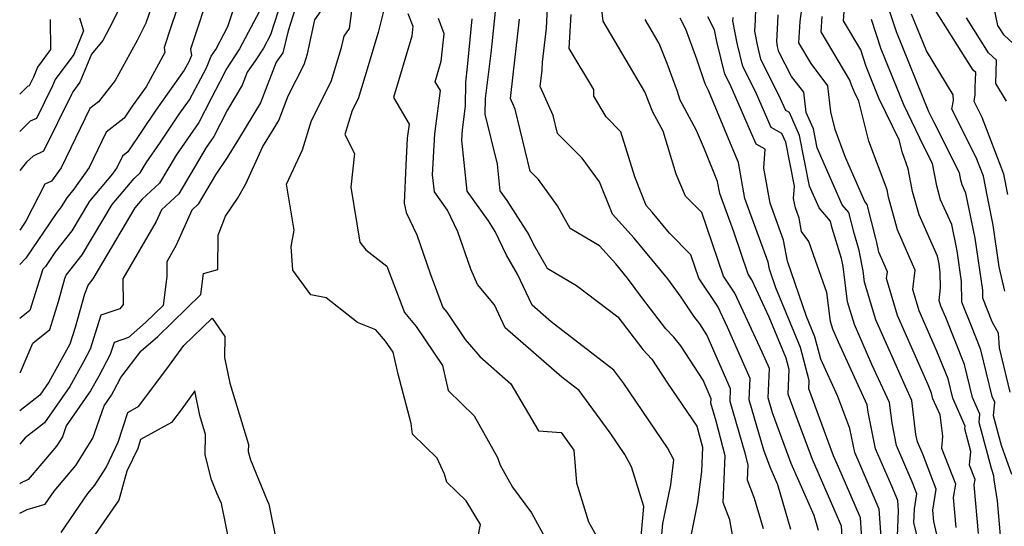
# Model space of a CAD drawing. Extents: x 1958392 to 1966594, y 2863029 to 2867511.
# Drawn here: x 1958392 to 1958560, y 2864753 to 2864840 of the extents above; entities that cross this region are included whole.
import ezdxf

# ---------------------------------------------------------------- set-up
doc = ezdxf.new("R2010")
doc.units = 0

msp = doc.modelspace()

# ---------------------------------------------------------------- linework, layer by layer
at = {"layer": 'Unknown_Line_Type', "color": 0}
for points in [[(1958562.7, 2864835.31, 2558), (1958560.39, 2864837.42, 2558), (1958559.34, 2864839.09, 2558), (1958558.36, 2864843.85, 2558), (1958557.34, 2864848.35, 2558), (1958558.69, 2864855.44, 2558), (1958558.79, 2864858.36, 2558), (1958558.83, 2864859.43, 2558), (1958558.61, 2864860.55, 2558), (1958559.25, 2864864.99, 2558), (1958558.45, 2864869.72, 2558), (1958557.98, 2864871.84, 2558), (1958557.38, 2864876.45, 2558), (1958556.56, 2864879.37, 2558), (1958557.31, 2864881.37, 2558), (1958557.36, 2864882.16, 2558), (1958559.72, 2864887.19, 2558), (1958560.32, 2864898.03, 2558), (1958561.04, 2864902.06, 2558), (1958560.4, 2864905.41, 2558), (1958560.82, 2864908.49, 2558)], [(1958417.32, 2864850.41, 2622), (1958413.59, 2864839.47, 2622), (1958412.11, 2864836.51, 2622), (1958408.35, 2864829.65, 2622), (1958405.48, 2864826.04, 2622), (1958403.99, 2864824.89, 2622), (1958399.07, 2864814.75, 2622), (1958397.46, 2864812.44, 2622), (1958396.32, 2864811.92, 2622), (1958393.05, 2864805.62, 2622), (1958392, 2864804.07, 2622)], [(1958421.7, 2864850.02, 2620), (1958417.93, 2864838.96, 2620), (1958416.73, 2864835.3, 2620), (1958416.83, 2864834.47, 2620), (1958413.61, 2864828.57, 2620), (1958411.26, 2864825.27, 2620), (1958409.89, 2864823.22, 2620), (1958406.77, 2864820.81, 2620), (1958403.86, 2864814.81, 2620), (1958401.26, 2864811.07, 2620), (1958400.05, 2864809.62, 2620), (1958399.11, 2864808.03, 2620), (1958398.25, 2864806.94, 2620), (1958393.06, 2864799.27, 2620), (1958392, 2864798.21, 2620)], [(1958411.86, 2864847.64, 2624), (1958407.38, 2864838.68, 2624), (1958406.21, 2864836.54, 2624), (1958404.31, 2864834.16, 2624), (1958402.31, 2864829.4, 2624), (1958401.07, 2864827.71, 2624), (1958400.89, 2864827.29, 2624), (1958396.09, 2864817.57, 2624), (1958394.28, 2864816.74, 2624), (1958393.17, 2864815.69, 2624), (1958392, 2864814.26, 2624)], [(1958392, 2864779.63, 2616), (1958392.16, 2864779.76, 2616), (1958394.25, 2864784.71, 2616), (1958397.16, 2864787.04, 2616), (1958398.66, 2864791.85, 2616), (1958399.74, 2864795.81, 2616), (1958399.96, 2864796.34, 2616), (1958402.71, 2864799.83, 2616), (1958407.8, 2864808.45, 2616), (1958411.56, 2864812.93, 2616), (1958412.63, 2864813.9, 2616), (1958413.64, 2864815.61, 2616), (1958416.1, 2864819.13, 2616), (1958419.29, 2864823.91, 2616), (1958421.06, 2864826.39, 2616), (1958423.95, 2864831.87, 2616), (1958424.78, 2864833.82, 2616), (1958425.54, 2864834.96, 2616), (1958427.63, 2864838.93, 2616), (1958430.52, 2864847.63, 2616)], [(1958424.82, 2864845.95, 2618), (1958421.23, 2864835.05, 2618), (1958421.37, 2864833.95, 2618), (1958420.92, 2864832.9, 2618), (1958420.14, 2864831.42, 2618), (1958415.27, 2864824.59, 2618), (1958410.52, 2864817.48, 2618), (1958409.56, 2864816.73, 2618), (1958408.65, 2864814.86, 2618), (1958407.85, 2864813.7, 2618), (1958403.92, 2864809.03, 2618), (1958400.91, 2864803.93, 2618), (1958398.13, 2864800.4, 2618), (1958396.41, 2864797.86, 2618), (1958395.94, 2864797.38, 2618), (1958393.74, 2864790.34, 2618), (1958392, 2864788.94, 2618)], [(1958473.78, 2864845.98, 2596), (1958472.74, 2864835.93, 2596), (1958472.6, 2864834.35, 2596), (1958471.62, 2864826.59, 2596), (1958471.57, 2864823.89, 2596), (1958473.68, 2864815.38, 2596), (1958474.16, 2864810.81, 2596), (1958475.35, 2864809.15, 2596), (1958479.11, 2864803.24, 2596), (1958479.84, 2864801.74, 2596), (1958482.24, 2864797.57, 2596), (1958487.26, 2864794.61, 2596), (1958494.31, 2864789.23, 2596), (1958498.57, 2864783.65, 2596), (1958500.15, 2864782.01, 2596), (1958502.81, 2864777.86, 2596), (1958507.86, 2864770.53, 2596), (1958508.79, 2864766.95, 2596), (1958508.62, 2864762.76, 2596), (1958507.97, 2864757.45, 2596), (1958506.81, 2864751.77, 2596)], [(1958528.65, 2864752.69, 2588), (1958527.9, 2864755.24, 2588), (1958523.98, 2864764.15, 2588), (1958520.77, 2864772.82, 2588), (1958520.05, 2864775.35, 2588), (1958520.25, 2864780.37, 2588), (1958519.01, 2864783.21, 2588), (1958514.34, 2864793.27, 2588), (1958512.4, 2864796.18, 2588), (1958508.69, 2864807.08, 2588), (1958505.89, 2864809.9, 2588), (1958504.27, 2864813.67, 2588), (1958502.05, 2864820.98, 2588), (1958500.28, 2864824.27, 2588), (1958498.94, 2864827.76, 2588), (1958491.8, 2864839.83, 2588), (1958491.14, 2864845.74, 2588)], [(1958552.21, 2864753.18, 2574), (1958551.76, 2864758.34, 2574), (1958552.12, 2864760.58, 2574), (1958549.74, 2864766.7, 2574), (1958549.94, 2864768.81, 2574), (1958549.43, 2864772.45, 2574), (1958548.22, 2864775.17, 2574), (1958547.97, 2864776.17, 2574), (1958547.41, 2864777.59, 2574), (1958542.18, 2864789.47, 2574), (1958540.28, 2864795.77, 2574), (1958540.43, 2864796.92, 2574), (1958538.97, 2864800.27, 2574), (1958538.65, 2864801.93, 2574), (1958538.43, 2864802.65, 2574), (1958536.99, 2864808.48, 2574), (1958536.59, 2864808.95, 2574), (1958533.28, 2864816.52, 2574), (1958531.5, 2864821.28, 2574), (1958530.73, 2864824.32, 2574), (1958530.26, 2864828.74, 2574), (1958527.38, 2864832.6, 2574), (1958525.28, 2864836.14, 2574), (1958525.51, 2864839.79, 2574), (1958526.16, 2864844.45, 2574)], [(1958392, 2864755.64, 2608), (1958393.26, 2864756.25, 2608), (1958396.36, 2864757.18, 2608), (1958397.87, 2864759.39, 2608), (1958401.59, 2864763.76, 2608), (1958404.54, 2864768.44, 2608), (1958406.44, 2864774.02, 2608), (1958407.7, 2864775.83, 2608), (1958408.12, 2864776.58, 2608), (1958409.32, 2864778.84, 2608), (1958412.8, 2864783.39, 2608), (1958415.63, 2864785.87, 2608), (1958422.99, 2864793.07, 2608), (1958423.47, 2864796.67, 2608), (1958425.91, 2864797.33, 2608), (1958425.96, 2864803.22, 2608), (1958427.23, 2864806.45, 2608), (1958429.26, 2864809.48, 2608), (1958430.68, 2864812.01, 2608), (1958433.57, 2864818.39, 2608), (1958435.34, 2864821.21, 2608), (1958436.32, 2864822.84, 2608), (1958437.93, 2864827.04, 2608), (1958440.65, 2864832.41, 2608), (1958441.21, 2864834.23, 2608), (1958442.48, 2864840.05, 2608), (1958445.14, 2864843.94, 2608)], [(1958434, 2864843.37, 2614), (1958429.61, 2864835.07, 2614), (1958427.26, 2864831.51, 2614), (1958426.97, 2864830.85, 2614), (1958424.74, 2864826.61, 2614), (1958422.67, 2864822.48, 2614), (1958418.78, 2864816.91, 2614), (1958415.93, 2864812.09, 2614), (1958412.93, 2864809.36, 2614), (1958411.68, 2864807.86, 2614), (1958404.5, 2864795.73, 2614), (1958403.7, 2864794.71, 2614), (1958403.06, 2864793.12, 2614), (1958401.5, 2864787.42, 2614), (1958400.6, 2864784.55, 2614), (1958400.31, 2864784.02, 2614), (1958397, 2864778.07, 2614), (1958395.43, 2864775.82, 2614), (1958392, 2864773.12, 2614)], [(1958436.76, 2864843.31, 2612), (1958434.91, 2864837.49, 2612), (1958433.69, 2864835.19, 2612), (1958432.28, 2864833.06, 2612), (1958430.92, 2864831.13, 2612), (1958430.05, 2864828.86, 2612), (1958427.53, 2864824.68, 2612), (1958425.22, 2864820.07, 2612), (1958423.92, 2864818.21, 2612), (1958419.23, 2864810.29, 2612), (1958416.23, 2864807.54, 2612), (1958415.34, 2864805.54, 2612), (1958409.64, 2864795.74, 2612), (1958409.69, 2864791.35, 2612), (1958409.11, 2864790.62, 2612), (1958405.9, 2864789.54, 2612), (1958404.05, 2864783.67, 2612), (1958402.91, 2864781.54, 2612), (1958400.56, 2864777.32, 2612), (1958396.22, 2864771.1, 2612), (1958392.93, 2864768.5, 2612), (1958392, 2864767.44, 2612)], [(1958469.41, 2864746.39, 2606), (1958470.85, 2864753.7, 2606), (1958468.35, 2864757.72, 2606), (1958465.07, 2864760.93, 2606), (1958464.68, 2864762.33, 2606), (1958463.39, 2864765.05, 2606), (1958459.19, 2864769.15, 2606), (1958458.97, 2864770.97, 2606), (1958456.73, 2864779.42, 2606), (1958455.87, 2864783.16, 2606), (1958454.59, 2864785.07, 2606), (1958452.94, 2864787.03, 2606), (1958449.76, 2864788.24, 2606), (1958444.45, 2864792.47, 2606), (1958441.82, 2864793.02, 2606), (1958438.71, 2864797.22, 2606), (1958438.44, 2864801.25, 2606), (1958438.93, 2864804.09, 2606), (1958437.64, 2864811.96, 2606), (1958440.39, 2864817.83, 2606), (1958441.92, 2864822.85, 2606), (1958445.28, 2864829.49, 2606), (1958447.07, 2864835.33, 2606), (1958447.5, 2864837.29, 2606), (1958448.39, 2864838.59, 2606), (1958449.04, 2864843.34, 2606)], [(1958519.21, 2864752.96, 2592), (1958517.69, 2864758.13, 2592), (1958516.48, 2864761.3, 2592), (1958516.59, 2864763.93, 2592), (1958516.08, 2864765.89, 2592), (1958513.52, 2864774.75, 2592), (1958513.61, 2864776.92, 2592), (1958509.55, 2864786.17, 2592), (1958508.35, 2864788.03, 2592), (1958507.31, 2864789.35, 2592), (1958505.17, 2864792.62, 2592), (1958502.86, 2864795.72, 2592), (1958497.09, 2864802.71, 2592), (1958493.38, 2864806.8, 2592), (1958491.18, 2864812.32, 2592), (1958488.2, 2864816.39, 2592), (1958483.98, 2864820.59, 2592), (1958483.24, 2864823.71, 2592), (1958481.04, 2864828.65, 2592), (1958481.36, 2864831.46, 2592), (1958481.44, 2864832.84, 2592), (1958482.11, 2864838.64, 2592), (1958482.36, 2864843.35, 2592)], [(1958546.83, 2864746.6, 2578), (1958544.95, 2864753.97, 2578), (1958545.07, 2864756.38, 2578), (1958545.49, 2864758.94, 2578), (1958544.69, 2864760.99, 2578), (1958541.99, 2864767.23, 2578), (1958541.22, 2864771.01, 2578), (1958540.78, 2864774.55, 2578), (1958537.79, 2864781.09, 2578), (1958534.79, 2864787.92, 2578), (1958533.62, 2864791.81, 2578), (1958532.85, 2864797.85, 2578), (1958532.59, 2864799.19, 2578), (1958531, 2864804.43, 2578), (1958530.71, 2864805.63, 2578), (1958528.76, 2864807.87, 2578), (1958527.12, 2864811.61, 2578), (1958525.41, 2864820.25, 2578), (1958523.68, 2864824.18, 2578), (1958523.06, 2864824.52, 2578), (1958522.17, 2864826.56, 2578), (1958518.8, 2864833.33, 2578), (1958518.2, 2864835.79, 2578), (1958517.74, 2864838.11, 2578), (1958517.87, 2864840.03, 2578), (1958517.97, 2864844.06, 2578)], [(1958439.11, 2864841.95, 2610), (1958437.91, 2864838.17, 2610), (1958437.01, 2864834.44, 2610), (1958435.86, 2864832.81, 2610), (1958433.18, 2864825.85, 2610), (1958429.44, 2864819.64, 2610), (1958427.49, 2864816.52, 2610), (1958425.52, 2864813.53, 2610), (1958422.54, 2864808.49, 2610), (1958421.45, 2864807.49, 2610), (1958418.78, 2864801.47, 2610), (1958417.16, 2864798.67, 2610), (1958417.18, 2864796.15, 2610), (1958416.52, 2864791.17, 2610), (1958413.54, 2864788.26, 2610), (1958410.62, 2864785.68, 2610), (1958408.16, 2864784.86, 2610), (1958407.5, 2864782.78, 2610), (1958405.52, 2864779.06, 2610), (1958404.13, 2864776.57, 2610), (1958399.96, 2864770.6, 2610), (1958399.32, 2864768.7, 2610), (1958398.31, 2864767.09, 2610), (1958395.78, 2864764.13, 2610), (1958393.43, 2864761.38, 2610), (1958392.16, 2864760.77, 2610), (1958392, 2864760.67, 2610)], [(1958454.32, 2864841.99, 2604), (1958453.31, 2864837.89, 2604), (1958451.05, 2864830.29, 2604), (1958449.91, 2864826.56, 2604), (1958448.87, 2864824.52, 2604), (1958447.64, 2864820.44, 2604), (1958449.3, 2864817.16, 2604), (1958448.65, 2864811.45, 2604), (1958450.19, 2864802.03, 2604), (1958451.19, 2864800.7, 2604), (1958454.83, 2864797.93, 2604), (1958457.83, 2864789.95, 2604), (1958459.83, 2864787.56, 2604), (1958464.32, 2864780.89, 2604), (1958465.3, 2864776.6, 2604), (1958469.75, 2864772.28, 2604), (1958473.73, 2864765.14, 2604), (1958474.2, 2864763.85, 2604), (1958476.32, 2864760.06, 2604), (1958479.56, 2864755.69, 2604), (1958482.25, 2864750.8, 2604)], [(1958458.41, 2864841.15, 2602), (1958459.23, 2864838.97, 2602), (1958459.06, 2864837.29, 2602), (1958455.93, 2864826.76, 2602), (1958458.61, 2864822.23, 2602), (1958458.3, 2864819.83, 2602), (1958458.04, 2864815.16, 2602), (1958457.79, 2864808.66, 2602), (1958458.12, 2864807.11, 2602), (1958459.91, 2864803.29, 2602), (1958462.22, 2864796.67, 2602), (1958464.41, 2864790.85, 2602), (1958465.08, 2864790.05, 2602), (1958468.23, 2864785.36, 2602), (1958470.71, 2864782.46, 2602), (1958476, 2864777.77, 2602), (1958480.72, 2864769.73, 2602), (1958484.6, 2864769.44, 2602), (1958486.82, 2864766.43, 2602), (1958487.25, 2864760.83, 2602), (1958489.28, 2864754.14, 2602), (1958492.2, 2864748.98, 2602)], [(1958559.86, 2864751.15, 2570), (1958559.27, 2864757.73, 2570), (1958558.71, 2864761.33, 2570), (1958558.66, 2864762.02, 2570), (1958558.22, 2864763.27, 2570), (1958556.15, 2864771.17, 2570), (1958556.27, 2864772.57, 2570), (1958554.99, 2864775.44, 2570), (1958553.62, 2864781.09, 2570), (1958550.41, 2864789.11, 2570), (1958549.57, 2864791.03, 2570), (1958549.26, 2864792.05, 2570), (1958549.54, 2864794.22, 2570), (1958549.48, 2864796.75, 2570), (1958549.26, 2864798.3, 2570), (1958548.99, 2864799.64, 2570), (1958545.84, 2864806.69, 2570), (1958544.74, 2864810.67, 2570), (1958544.01, 2864814.55, 2570), (1958542.99, 2864817.27, 2570), (1958542.43, 2864819.51, 2570), (1958538.99, 2864826.65, 2570), (1958536.8, 2864832.06, 2570), (1958535.86, 2864834.92, 2570), (1958532.93, 2864839.88, 2570), (1958533.02, 2864841.45, 2570)], [(1958561.46, 2864776.33, 2566), (1958559.6, 2864783.95, 2566), (1958559.43, 2864786.43, 2566), (1958558.36, 2864788.37, 2566), (1958556.77, 2864792.41, 2566), (1958556.74, 2864793.78, 2566), (1958555.44, 2864802.7, 2566), (1958553.87, 2864810.42, 2566), (1958553.24, 2864811.83, 2566), (1958553.02, 2864812.62, 2566), (1958552.78, 2864813.9, 2566), (1958548.43, 2864822.48, 2566), (1958547.53, 2864824.34, 2566), (1958541.97, 2864838.03, 2566), (1958540.47, 2864842.61, 2566)], [(1958561.05, 2864810.14, 2562), (1958560.37, 2864813.64, 2562), (1958556.64, 2864823.33, 2562), (1958555.25, 2864826.1, 2562), (1958555.46, 2864827.23, 2562), (1958555.45, 2864828.52, 2562), (1958555.54, 2864831.03, 2562), (1958555.12, 2864831.42, 2562), (1958548.65, 2864841.67, 2562)], [(1958402.21, 2864840.39, 2626), (1958402.93, 2864838.18, 2626), (1958401.24, 2864834.14, 2626), (1958398.07, 2864829.84, 2626), (1958397.61, 2864828.77, 2626), (1958394.85, 2864823.16, 2626), (1958393.8, 2864822.69, 2626), (1958392, 2864820.97, 2626)], [(1958397.19, 2864840.13, 2628), (1958397.28, 2864834.96, 2628), (1958395.07, 2864831.97, 2628), (1958394.34, 2864830.24, 2628), (1958393.61, 2864828.76, 2628), (1958393.33, 2864828.63, 2628), (1958392, 2864827.36, 2628)], [(1958498.13, 2864749.72, 2600), (1958498.75, 2864756.78, 2600), (1958496.67, 2864763.54, 2600), (1958495.51, 2864765.69, 2600), (1958493, 2864769.4, 2600), (1958487.68, 2864776.6, 2600), (1958484.72, 2864778.88, 2600), (1958475.06, 2864787.34, 2600), (1958473.22, 2864791.31, 2600), (1958470.33, 2864794.76, 2600), (1958469.16, 2864797.41, 2600), (1958466.93, 2864803.8, 2600), (1958465.21, 2864807.48, 2600), (1958462.93, 2864810.64, 2600), (1958462.62, 2864813.53, 2600), (1958463.01, 2864820.53, 2600), (1958463.97, 2864827.94, 2600), (1958463.07, 2864829.46, 2600), (1958464.12, 2864832.99, 2600), (1958464.59, 2864837.69, 2600), (1958463.62, 2864840.29, 2600)], [(1958501.53, 2864748.29, 2598), (1958502.02, 2864753.87, 2598), (1958503.37, 2864760.49, 2598), (1958503.9, 2864764.78, 2598), (1958502.8, 2864766.82, 2598), (1958495.36, 2864777.81, 2598), (1958493.65, 2864780.13, 2598), (1958482.89, 2864788.4, 2598), (1958479.65, 2864791.24, 2598), (1958477.18, 2864796.56, 2598), (1958475.3, 2864799.81, 2598), (1958473.36, 2864803.81, 2598), (1958472.18, 2864805.67, 2598), (1958468.54, 2864810.73, 2598), (1958467.62, 2864819.46, 2598), (1958467.72, 2864821.23, 2598), (1958468.24, 2864825.28, 2598), (1958468.31, 2864829.42, 2598), (1958468.63, 2864831.99, 2598), (1958469.04, 2864836.69, 2598), (1958469.41, 2864840.24, 2598)], [(1958514.51, 2864748.67, 2594), (1958513.49, 2864754.47, 2594), (1958512.35, 2864757.44, 2594), (1958512.69, 2864765.44, 2594), (1958511.14, 2864771.4, 2594), (1958510.25, 2864774.45, 2594), (1958510.28, 2864775.2, 2594), (1958508.89, 2864778.38, 2594), (1958505.07, 2864784.27, 2594), (1958503.91, 2864785.74, 2594), (1958502.54, 2864787.17, 2594), (1958498.62, 2864792.3, 2594), (1958495.96, 2864795.87, 2594), (1958493.98, 2864798.28, 2594), (1958491.17, 2864801.37, 2594), (1958486.15, 2864804.34, 2594), (1958484, 2864808.24, 2594), (1958480.72, 2864812.72, 2594), (1958479.3, 2864814.14, 2594), (1958476.77, 2864824.78, 2594), (1958475.96, 2864826.6, 2594), (1958476.84, 2864834.19, 2594), (1958476.87, 2864834.65, 2594), (1958477.5, 2864840.17, 2594)], [(1958523.93, 2864752.82, 2590), (1958521.67, 2864760.5, 2590), (1958520.35, 2864763.51, 2590), (1958519.27, 2864766.44, 2590), (1958516.78, 2864775.05, 2590), (1958516.93, 2864778.65, 2590), (1958513.06, 2864787.46, 2590), (1958511.42, 2864790.99, 2590), (1958508.19, 2864795.85, 2590), (1958506.81, 2864799.87, 2590), (1958503.17, 2864803.56, 2590), (1958500.21, 2864807.14, 2590), (1958499.16, 2864808.3, 2590), (1958497.21, 2864813.17, 2590), (1958494.85, 2864820.9, 2590), (1958492.3, 2864823.44, 2590), (1958490.22, 2864827.01, 2590), (1958490.19, 2864828.12, 2590), (1958486, 2864835.16, 2590), (1958486.31, 2864840.96, 2590)], [(1958532.72, 2864751.61, 2586), (1958532.6, 2864753.38, 2586), (1958531.5, 2864755.94, 2586), (1958527.61, 2864764.79, 2586), (1958524.67, 2864772.73, 2586), (1958523.47, 2864776, 2586), (1958523.63, 2864780.2, 2586), (1958523.12, 2864782.15, 2586), (1958520.22, 2864789.16, 2586), (1958517.26, 2864795.54, 2586), (1958516.61, 2864796.51, 2586), (1958514.15, 2864803.75, 2586), (1958511.75, 2864810.34, 2586), (1958511.38, 2864812.37, 2586), (1958509.12, 2864817.92, 2586), (1958507.79, 2864821.11, 2586), (1958504.96, 2864826.34, 2586), (1958504.5, 2864827.77, 2586), (1958502.74, 2864832.56, 2586), (1958501.4, 2864836.03, 2586), (1958498.99, 2864840.11, 2586)], [(1958536.18, 2864749.58, 2584), (1958535.81, 2864754.85, 2584), (1958532.52, 2864762.5, 2584), (1958531.23, 2864765.42, 2584), (1958530.26, 2864768.06, 2584), (1958527.01, 2864776.9, 2584), (1958527.06, 2864778.32, 2584), (1958525.57, 2864783.99, 2584), (1958521.35, 2864794.19, 2584), (1958520.27, 2864797.38, 2584), (1958520.04, 2864798.57, 2584), (1958516.07, 2864809.51, 2584), (1958514.94, 2864815.67, 2584), (1958514.19, 2864817.51, 2584), (1958509.85, 2864827.94, 2584), (1958509.23, 2864829.08, 2584), (1958507.86, 2864833.35, 2584), (1958505.96, 2864838.49, 2584), (1958504.98, 2864840.35, 2584)], [(1958539.4, 2864750.8, 2582), (1958539.01, 2864756.33, 2582), (1958535.76, 2864763.9, 2582), (1958534.84, 2864766.04, 2582), (1958534, 2864770.13, 2582), (1958531.98, 2864775.59, 2582), (1958529.04, 2864781.97, 2582), (1958528.03, 2864785.82, 2582), (1958526.6, 2864789.27, 2582), (1958523.37, 2864798.78, 2582), (1958522.68, 2864802.34, 2582), (1958520.38, 2864808.68, 2582), (1958519.28, 2864814.69, 2582), (1958519.52, 2864817.93, 2582), (1958517.98, 2864818.76, 2582), (1958513.53, 2864828.98, 2582), (1958512.64, 2864830.77, 2582), (1958511.27, 2864836.35, 2582), (1958510.88, 2864838.34, 2582), (1958509.7, 2864840.55, 2582)], [(1958542.15, 2864751.72, 2580), (1958542.35, 2864756.01, 2580), (1958542.22, 2864757.8, 2580), (1958541.17, 2864760.26, 2580), (1958538.41, 2864766.64, 2580), (1958537.13, 2864772.93, 2580), (1958536.97, 2864774.19, 2580), (1958532.08, 2864784.89, 2580), (1958531.09, 2864787.14, 2580), (1958530.71, 2864788.42, 2580), (1958530.08, 2864793.38, 2580), (1958528.15, 2864798.88, 2580), (1958527, 2864802.11, 2580), (1958525.76, 2864803.84, 2580), (1958525.32, 2864806.11, 2580), (1958524.69, 2864807.86, 2580), (1958524.39, 2864809.51, 2580), (1958524.54, 2864811.59, 2580), (1958523.05, 2864819.1, 2580), (1958522.38, 2864820.63, 2580), (1958520.52, 2864821.64, 2580), (1958517.85, 2864827.77, 2580), (1958515.72, 2864832.05, 2580), (1958514.73, 2864836.07, 2580), (1958513.99, 2864839.87, 2580), (1958514.03, 2864840.46, 2580)], [(1958549.6, 2864749, 2576), (1958548.39, 2864754.2, 2576), (1958548.21, 2864756.17, 2576), (1958548.8, 2864759.76, 2576), (1958546.47, 2864765.75, 2576), (1958545.57, 2864767.83, 2576), (1958545.31, 2864769.09, 2576), (1958544.59, 2864774.91, 2576), (1958543.5, 2864777.28, 2576), (1958538.48, 2864788.7, 2576), (1958536.53, 2864795.19, 2576), (1958536.28, 2864797.11, 2576), (1958535.62, 2864800.56, 2576), (1958534.72, 2864803.54, 2576), (1958533.85, 2864807.06, 2576), (1958532.67, 2864808.41, 2576), (1958528.41, 2864818.18, 2576), (1958527.77, 2864821.4, 2576), (1958526.54, 2864824.19, 2576), (1958526.13, 2864827.7, 2576), (1958524.01, 2864830.34, 2576), (1958521.88, 2864834.61, 2576), (1958521.66, 2864835.5, 2576), (1958521.5, 2864836.34, 2576), (1958521.71, 2864839.6, 2576), (1958521.74, 2864840.94, 2576)], [(1958556.04, 2864752.17, 2572), (1958555.3, 2864760.5, 2572), (1958555.44, 2864761.39, 2572), (1958554.49, 2864763.84, 2572), (1958554.71, 2864766.17, 2572), (1958553.69, 2864770.05, 2572), (1958553.73, 2864770.53, 2572), (1958551.6, 2864775.31, 2572), (1958550.8, 2864778.63, 2572), (1958548.91, 2864783.35, 2572), (1958545.87, 2864790.25, 2572), (1958544.77, 2864793.91, 2572), (1958545.2, 2864797.21, 2572), (1958544.12, 2864799.68, 2572), (1958542.14, 2864804.12, 2572), (1958540.61, 2864809.7, 2572), (1958540.37, 2864810.94, 2572), (1958537.25, 2864819.28, 2572), (1958535.53, 2864826.14, 2572), (1958534.72, 2864827.81, 2572), (1958534.21, 2864829.07, 2572), (1958533.99, 2864829.74, 2572), (1958529.11, 2864838.01, 2572), (1958529.27, 2864840.62, 2572)], [(1958561.69, 2864762.26, 2568), (1958559.93, 2864767.22, 2568), (1958558.6, 2864772.28, 2568), (1958558.81, 2864774.6, 2568), (1958558.38, 2864775.58, 2568), (1958556.44, 2864783.56, 2568), (1958554.8, 2864787.65, 2568), (1958553.19, 2864791.74, 2568), (1958553.11, 2864795.27, 2568), (1958552.35, 2864800.5, 2568), (1958551.43, 2864805.03, 2568), (1958549.54, 2864809.26, 2568), (1958548.88, 2864811.65, 2568), (1958548.16, 2864815.48, 2568), (1958546.68, 2864818.4, 2568), (1958543.26, 2864825.5, 2568), (1958539.39, 2864835.04, 2568), (1958537.73, 2864840.1, 2568)], [(1958560.51, 2864793.65, 2564), (1958559.56, 2864797.81, 2564), (1958558.53, 2864804.9, 2564), (1958557.48, 2864810.05, 2564), (1958556.85, 2864813.29, 2564), (1958555.61, 2864816.52, 2564), (1958551.48, 2864824.78, 2564), (1958551.75, 2864826.24, 2564), (1958551.68, 2864827.24, 2564), (1958547.11, 2864834.74, 2564), (1958544.56, 2864841.01, 2564)], [(1958560.83, 2864826.15, 2560), (1958558.98, 2864829.17, 2560), (1958559.12, 2864833.17, 2560), (1958557.75, 2864834.42, 2560), (1958553.99, 2864840.38, 2560)], [(1958399.09, 2864752.33, 2606), (1958403.63, 2864758.97, 2606), (1958404.87, 2864760.42, 2606), (1958406.79, 2864763.46, 2606), (1958408.82, 2864767.77, 2606), (1958410.49, 2864772.88, 2606), (1958412.4, 2864773.93, 2606), (1958417.65, 2864780.94, 2606), (1958420.08, 2864784.31, 2606), (1958424.9, 2864788.99, 2606), (1958427.12, 2864785.86, 2606), (1958427.03, 2864782.29, 2606), (1958427.93, 2864777.87, 2606), (1958431.14, 2864767.37, 2606), (1958431.11, 2864766.21, 2606), (1958431.47, 2864764.78, 2606), (1958434.36, 2864757.77, 2606), (1958434.62, 2864757.19, 2606), (1958436.01, 2864750.41, 2606)], [(1958428.01, 2864749.99, 2604), (1958426.51, 2864757.3, 2604), (1958425.73, 2864759.04, 2604), (1958424.79, 2864761.33, 2604), (1958423.72, 2864765.62, 2604), (1958423.79, 2864769.11, 2604), (1958422.79, 2864772.37, 2604), (1958421.94, 2864776.55, 2604), (1958419.6, 2864773.32, 2604), (1958417.97, 2864771.14, 2604), (1958412.69, 2864768.24, 2604), (1958412.19, 2864766.72, 2604), (1958410.35, 2864762.81, 2604), (1958408.97, 2864757.84, 2604), (1958404.84, 2864751.9, 2604)]]:
    msp.add_polyline3d(points, dxfattribs=at)

doc.saveas('drawing.dxf')
